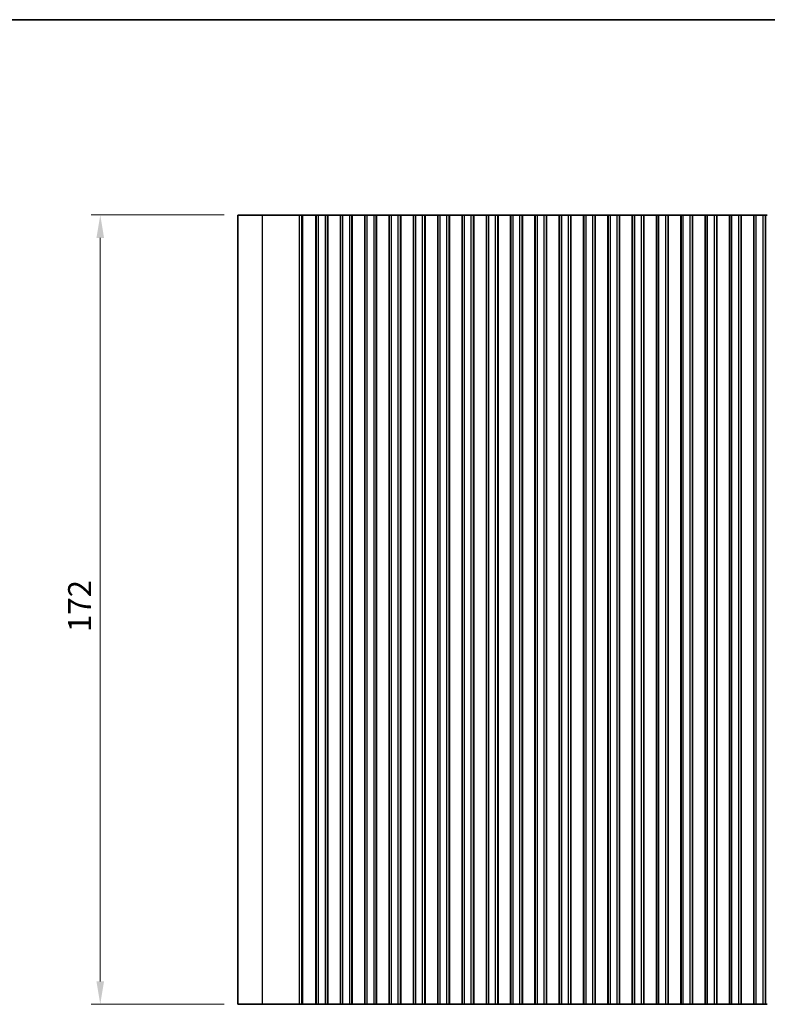
# Model space of a CAD drawing. Units: millimetres. Extents: x 0 to 5795, y 0 to 983.
# Drawn here: x 2549 to 2712, y 488 to 702 of the extents above; entities that cross this region are included whole.
import ezdxf

# ---------------------------------------------------------------- set-up
doc = ezdxf.new("R2010")
doc.units = ezdxf.units.MM
for name, color, linetype, lineweight in [('Border (ISO)', 7, 'Continuous', 35), ('Dimension (ISO)', 7, 'Continuous', 18), ('Visible (ISO)', 7, 'Continuous', 35), ('Visible Narrow (ISO)', 7, 'Continuous', 25)]:
    doc.layers.add(name, color=color, linetype=linetype, lineweight=lineweight)
doc.styles.add('Note Text (TK)', font='MS PGothic.ttf')
doc.dimstyles.new('Default - Method 1b (TK)', dxfattribs={"dimscale": 2, "dimtxt": 2.5, "dimasz": 2.5, "dimexe": 1, "dimexo": 1.5, "dimgap": 1, "dimtad": 1, "dimtoh": 1, "dimrnd": 1e-08, "dimdsep": 46, "dimtxsty": 'Note Text (TK)', "dimcen": 0.09, "dimdle": 5, "dimclrd": 100, "dimclre": 100, "dimclrt": 7, "dimadec": 1, "dimazin": 1, "dimtfac": 1, "dimtmove": 0, "dimatfit": 3, "dimfxl": 1, "dimtolj": 1, "dimlwd": -1, "dimlwe": -1, "dimarcsym": 0})

# ---------------------------------------------------------------- blocks, each defined once
blk = doc.blocks.new('図面枠 tk図枠')
at = {"layer": 'Border (ISO)'}
blk.add_line((14.5, 289), (405.5, 289), dxfattribs=at)
blk = doc.blocks.new('*D86')
at = {"layer": 'Defpoints', "color": 0}
for p in [(2566.75, 659.94), (2596.75, 659.94), (2596.75, 487.94)]:
    blk.add_point(p, dxfattribs=at)
at = {"layer": 'Dimension (ISO)', "color": 100}
for p, q in [((2593.75, 659.94), (2564.75, 659.94)), ((2566.75, 492.94), (2566.75, 654.94)), ((2593.75, 487.94), (2564.75, 487.94))]:
    blk.add_line(p, q, dxfattribs=at)
for points in [[(2565.92, 654.94), (2567.58, 654.94), (2566.75, 659.94)], [(2565.92, 492.94), (2567.58, 492.94), (2566.75, 487.94)]]:
    blk.add_solid(points, dxfattribs=at)
at = {"layer": 'Dimension (ISO)', "color": 7, "insert": (2562.25, 569.05), "char_height": 5, "attachment_point": 4, "rotation": 90, "style": 'Note Text (TK)'}
blk.add_mtext('\\A1;172', dxfattribs=at)

msp = doc.modelspace()

# ---------------------------------------------------------------- linework, layer by layer
at = {"layer": 'Visible (ISO)'}
for p, q in [((2602.1061, 659.935), (2596.75, 659.935)), ((2596.75, 487.935), (2596.75, 659.935)), ((2602.1061, 659.935), (2610.1558, 659.935)), ((2610.6946, 659.935), (2610.1558, 659.935)), ((2610.6946, 659.935), (2610.9099, 659.935)), ((2610.9158, 659.935), (2610.9099, 659.935)), ((2610.9158, 659.935), (2611.0569, 659.935)), ((2611.1171, 659.935), (2611.0569, 659.935)), ((2611.1171, 659.935), (2611.2568, 659.935)), ((2611.3169, 659.935), (2611.2568, 659.935)), ((2611.3169, 659.935), (2611.4566, 659.935)), ((2611.5168, 659.935), (2611.4566, 659.935)), ((2611.5168, 659.935), (2611.6565, 659.935)), ((2611.7166, 659.935), (2611.6565, 659.935)), ((2611.7166, 659.935), (2611.8563, 659.935)), ((2611.9165, 659.935), (2611.8563, 659.935)), ((2611.9165, 659.935), (2612.0561, 659.935)), ((2612.1163, 659.935), (2612.0561, 659.935)), ((2612.1163, 659.935), (2612.256, 659.935)), ((2612.3162, 659.935), (2612.256, 659.935)), ((2612.3162, 659.935), (2612.4558, 659.935)), ((2612.516, 659.935), (2612.4558, 659.935)), ((2612.516, 659.935), (2612.6557, 659.935)), ((2612.7159, 659.935), (2612.6557, 659.935)), ((2612.7159, 659.935), (2612.8381, 659.935)), ((2612.926, 659.935), (2612.8381, 659.935)), ((2612.926, 659.935), (2612.9268, 659.935)), ((2612.9268, 659.935), (2613.2181, 659.935)), ((2613.2181, 659.935), (2613.2369, 659.935)), ((2613.4154, 659.935), (2613.2369, 659.935)), ((2613.4154, 659.935), (2613.4558, 659.935)), ((2613.4558, 659.935), (2613.743, 659.935)), ((2613.8, 659.935), (2613.743, 659.935)), ((2613.743, 487.935), (2613.743, 659.935)), ((2614.3, 659.935), (2613.8, 659.935)), ((2613.8, 487.935), (2613.8, 659.935)), ((2614.3, 659.935), (2615.8, 659.935)), ((2616.3, 659.935), (2615.8, 659.935)), ((2616.3215, 659.935), (2616.3, 659.935)), ((2616.3, 487.935), (2616.3, 659.935)), ((2616.3215, 659.935), (2616.3243, 659.935)), ((2616.3215, 487.935), (2616.3215, 659.935)), ((2616.3243, 659.935), (2616.5135, 659.935)), ((2616.6309, 659.935), (2616.5135, 659.935)), ((2616.6309, 659.935), (2616.7015, 659.935)), ((2616.7015, 659.935), (2616.9635, 659.935)), ((2616.9635, 659.935), (2617.2077, 659.935)), ((2617.4052, 659.935), (2617.2077, 659.935)), ((2617.4052, 659.935), (2617.5772, 659.935)), ((2617.5772, 659.935), (2617.8228, 659.935)), ((2617.8228, 659.935), (2617.9948, 659.935)), ((2618.1923, 659.935), (2617.9948, 659.935)), ((2618.1923, 659.935), (2618.4365, 659.935)), ((2618.4365, 659.935), (2618.6985, 659.935)), ((2618.6985, 659.935), (2618.7691, 659.935)), ((2618.8866, 659.935), (2618.7691, 659.935)), ((2618.8866, 659.935), (2619.0757, 659.935)), ((2619.0757, 659.935), (2619.0785, 659.935)), ((2619.1, 659.935), (2619.0785, 659.935)), ((2619.0785, 487.935), (2619.0785, 659.935)), ((2619.6, 659.935), (2619.1, 659.935)), ((2619.1, 487.935), (2619.1, 659.935)), ((2619.6, 659.935), (2621.1, 659.935)), ((2621.6, 659.935), (2621.1, 659.935)), ((2621.6215, 659.935), (2621.6, 659.935)), ((2621.6, 487.935), (2621.6, 659.935)), ((2621.6215, 659.935), (2621.6243, 659.935)), ((2621.6215, 487.935), (2621.6215, 659.935)), ((2621.6243, 659.935), (2621.8135, 659.935)), ((2621.9309, 659.935), (2621.8135, 659.935)), ((2621.9309, 659.935), (2622.0015, 659.935)), ((2622.0015, 659.935), (2622.2635, 659.935)), ((2622.2635, 659.935), (2622.5077, 659.935)), ((2622.7052, 659.935), (2622.5077, 659.935)), ((2622.7052, 659.935), (2622.8772, 659.935)), ((2622.8772, 659.935), (2623.1228, 659.935)), ((2623.1228, 659.935), (2623.2948, 659.935)), ((2623.4923, 659.935), (2623.2948, 659.935)), ((2623.4923, 659.935), (2623.7365, 659.935)), ((2623.7365, 659.935), (2623.9985, 659.935)), ((2623.9985, 659.935), (2624.0691, 659.935)), ((2624.1866, 659.935), (2624.0691, 659.935)), ((2624.1866, 659.935), (2624.3757, 659.935)), ((2624.3757, 659.935), (2624.3785, 659.935)), ((2624.4, 659.935), (2624.3785, 659.935)), ((2624.3785, 487.935), (2624.3785, 659.935)), ((2624.9, 659.935), (2624.4, 659.935)), ((2624.4, 487.935), (2624.4, 659.935)), ((2624.9, 659.935), (2626.4, 659.935)), ((2626.9, 659.935), (2626.4, 659.935)), ((2626.9215, 659.935), (2626.9, 659.935)), ((2626.9, 487.935), (2626.9, 659.935)), ((2626.9215, 659.935), (2626.9243, 659.935)), ((2626.9215, 487.935), (2626.9215, 659.935)), ((2626.9243, 659.935), (2627.1135, 659.935)), ((2627.2309, 659.935), (2627.1135, 659.935)), ((2627.2309, 659.935), (2627.3015, 659.935)), ((2627.3015, 659.935), (2627.5635, 659.935)), ((2627.5635, 659.935), (2627.8077, 659.935)), ((2628.0052, 659.935), (2627.8077, 659.935)), ((2628.0052, 659.935), (2628.1772, 659.935)), ((2628.1772, 659.935), (2628.4228, 659.935)), ((2628.4228, 659.935), (2628.5948, 659.935)), ((2628.7923, 659.935), (2628.5948, 659.935)), ((2628.7923, 659.935), (2629.0365, 659.935)), ((2629.0365, 659.935), (2629.2985, 659.935)), ((2629.2985, 659.935), (2629.3691, 659.935)), ((2629.4866, 659.935), (2629.3691, 659.935)), ((2629.4866, 659.935), (2629.6757, 659.935)), ((2629.6757, 659.935), (2629.6785, 659.935)), ((2629.7, 659.935), (2629.6785, 659.935)), ((2629.6785, 487.935), (2629.6785, 659.935)), ((2630.2, 659.935), (2629.7, 659.935)), ((2629.7, 487.935), (2629.7, 659.935)), ((2630.2, 659.935), (2631.7, 659.935)), ((2632.2, 659.935), (2631.7, 659.935)), ((2632.2215, 659.935), (2632.2, 659.935)), ((2632.2, 487.935), (2632.2, 659.935)), ((2632.2215, 659.935), (2632.2243, 659.935)), ((2632.2215, 487.935), (2632.2215, 659.935)), ((2632.2243, 659.935), (2632.4135, 659.935)), ((2632.5309, 659.935), (2632.4135, 659.935)), ((2632.5309, 659.935), (2632.6015, 659.935)), ((2632.6015, 659.935), (2632.8635, 659.935)), ((2632.8635, 659.935), (2633.1077, 659.935)), ((2633.3052, 659.935), (2633.1077, 659.935)), ((2633.3052, 659.935), (2633.4772, 659.935)), ((2633.4772, 659.935), (2633.7228, 659.935)), ((2633.7228, 659.935), (2633.8948, 659.935)), ((2634.0923, 659.935), (2633.8948, 659.935)), ((2634.0923, 659.935), (2634.3365, 659.935)), ((2634.3365, 659.935), (2634.5985, 659.935)), ((2634.5985, 659.935), (2634.6691, 659.935)), ((2634.7866, 659.935), (2634.6691, 659.935)), ((2634.7866, 659.935), (2634.9757, 659.935)), ((2634.9757, 659.935), (2634.9785, 659.935)), ((2635, 659.935), (2634.9785, 659.935)), ((2634.9785, 487.935), (2634.9785, 659.935)), ((2635.5, 659.935), (2635, 659.935)), ((2635, 487.935), (2635, 659.935)), ((2635.5, 659.935), (2637, 659.935)), ((2637.5, 659.935), (2637, 659.935)), ((2637.5215, 659.935), (2637.5, 659.935)), ((2637.5, 487.935), (2637.5, 659.935)), ((2637.5215, 659.935), (2637.5243, 659.935)), ((2637.5215, 487.935), (2637.5215, 659.935)), ((2637.5243, 659.935), (2637.7135, 659.935)), ((2637.8309, 659.935), (2637.7135, 659.935)), ((2637.8309, 659.935), (2637.9015, 659.935)), ((2637.9015, 659.935), (2638.1635, 659.935)), ((2638.1635, 659.935), (2638.4077, 659.935)), ((2638.6052, 659.935), (2638.4077, 659.935)), ((2638.6052, 659.935), (2638.7772, 659.935)), ((2638.7772, 659.935), (2639.0228, 659.935)), ((2639.0228, 659.935), (2639.1948, 659.935)), ((2639.3923, 659.935), (2639.1948, 659.935)), ((2639.3923, 659.935), (2639.6365, 659.935)), ((2639.6365, 659.935), (2639.8985, 659.935)), ((2639.8985, 659.935), (2639.9691, 659.935)), ((2640.0866, 659.935), (2639.9691, 659.935)), ((2640.0866, 659.935), (2640.2757, 659.935)), ((2640.2757, 659.935), (2640.2785, 659.935)), ((2640.3, 659.935), (2640.2785, 659.935)), ((2640.2785, 487.935), (2640.2785, 659.935)), ((2640.8, 659.935), (2640.3, 659.935)), ((2640.3, 487.935), (2640.3, 659.935)), ((2640.8, 659.935), (2642.3, 659.935)), ((2642.8, 659.935), (2642.3, 659.935)), ((2642.8215, 659.935), (2642.8, 659.935)), ((2642.8, 487.935), (2642.8, 659.935)), ((2642.8215, 659.935), (2642.8243, 659.935)), ((2642.8215, 487.935), (2642.8215, 659.935)), ((2642.8243, 659.935), (2643.0135, 659.935)), ((2643.1309, 659.935), (2643.0135, 659.935)), ((2643.1309, 659.935), (2643.2015, 659.935)), ((2643.2015, 659.935), (2643.4635, 659.935)), ((2643.4635, 659.935), (2643.7077, 659.935)), ((2643.9052, 659.935), (2643.7077, 659.935)), ((2643.9052, 659.935), (2644.0772, 659.935)), ((2644.0772, 659.935), (2644.3228, 659.935)), ((2644.3228, 659.935), (2644.4948, 659.935)), ((2644.6923, 659.935), (2644.4948, 659.935)), ((2644.6923, 659.935), (2644.9365, 659.935)), ((2644.9365, 659.935), (2645.1985, 659.935)), ((2645.1985, 659.935), (2645.2691, 659.935)), ((2645.3866, 659.935), (2645.2691, 659.935)), ((2645.3866, 659.935), (2645.5757, 659.935)), ((2645.5757, 659.935), (2645.5785, 659.935)), ((2645.6, 659.935), (2645.5785, 659.935)), ((2645.5785, 487.935), (2645.5785, 659.935)), ((2646.1, 659.935), (2645.6, 659.935)), ((2645.6, 487.935), (2645.6, 659.935)), ((2646.1, 659.935), (2647.6, 659.935)), ((2648.1, 659.935), (2647.6, 659.935)), ((2648.1215, 659.935), (2648.1, 659.935)), ((2648.1, 487.935), (2648.1, 659.935)), ((2648.1215, 659.935), (2648.1243, 659.935)), ((2648.1215, 487.935), (2648.1215, 659.935)), ((2648.1243, 659.935), (2648.3135, 659.935)), ((2648.4309, 659.935), (2648.3135, 659.935)), ((2648.4309, 659.935), (2648.5015, 659.935)), ((2648.5015, 659.935), (2648.7635, 659.935)), ((2648.7635, 659.935), (2649.0077, 659.935)), ((2649.2052, 659.935), (2649.0077, 659.935)), ((2649.2052, 659.935), (2649.3772, 659.935)), ((2649.3772, 659.935), (2649.6228, 659.935)), ((2649.6228, 659.935), (2649.7948, 659.935)), ((2649.9923, 659.935), (2649.7948, 659.935)), ((2649.9923, 659.935), (2650.2365, 659.935)), ((2650.2365, 659.935), (2650.4985, 659.935)), ((2650.4985, 659.935), (2650.5691, 659.935)), ((2650.6866, 659.935), (2650.5691, 659.935)), ((2650.6866, 659.935), (2650.8757, 659.935)), ((2650.8757, 659.935), (2650.8785, 659.935)), ((2650.9, 659.935), (2650.8785, 659.935)), ((2650.8785, 487.935), (2650.8785, 659.935)), ((2651.4, 659.935), (2650.9, 659.935)), ((2650.9, 487.935), (2650.9, 659.935)), ((2651.4, 659.935), (2652.9, 659.935)), ((2653.4, 659.935), (2652.9, 659.935)), ((2653.4215, 659.935), (2653.4, 659.935)), ((2653.4, 487.935), (2653.4, 659.935)), ((2653.4215, 659.935), (2653.4243, 659.935)), ((2653.4215, 487.935), (2653.4215, 659.935)), ((2653.4243, 659.935), (2653.6135, 659.935)), ((2653.7309, 659.935), (2653.6135, 659.935)), ((2653.7309, 659.935), (2653.8015, 659.935)), ((2653.8015, 659.935), (2654.0635, 659.935)), ((2654.0635, 659.935), (2654.3077, 659.935)), ((2654.5052, 659.935), (2654.3077, 659.935)), ((2654.5052, 659.935), (2654.6772, 659.935)), ((2654.6772, 659.935), (2654.9228, 659.935)), ((2654.9228, 659.935), (2655.0948, 659.935)), ((2655.2923, 659.935), (2655.0948, 659.935)), ((2655.2923, 659.935), (2655.5365, 659.935)), ((2655.5365, 659.935), (2655.7985, 659.935)), ((2655.7985, 659.935), (2655.8691, 659.935)), ((2655.9866, 659.935), (2655.8691, 659.935)), ((2655.9866, 659.935), (2656.1757, 659.935)), ((2656.1757, 659.935), (2656.1785, 659.935)), ((2656.2, 659.935), (2656.1785, 659.935)), ((2656.1785, 487.935), (2656.1785, 659.935)), ((2656.7, 659.935), (2656.2, 659.935)), ((2656.2, 487.935), (2656.2, 659.935)), ((2656.7, 659.935), (2658.2, 659.935)), ((2658.7, 659.935), (2658.2, 659.935)), ((2658.7215, 659.935), (2658.7, 659.935)), ((2658.7, 487.935), (2658.7, 659.935)), ((2658.7215, 659.935), (2658.7243, 659.935)), ((2658.7215, 487.935), (2658.7215, 659.935)), ((2658.7243, 659.935), (2658.9135, 659.935)), ((2659.0309, 659.935), (2658.9135, 659.935)), ((2659.0309, 659.935), (2659.1015, 659.935)), ((2659.1015, 659.935), (2659.3635, 659.935)), ((2659.3635, 659.935), (2659.6077, 659.935)), ((2659.8052, 659.935), (2659.6077, 659.935)), ((2659.8052, 659.935), (2659.9772, 659.935)), ((2659.9772, 659.935), (2660.2228, 659.935)), ((2660.2228, 659.935), (2660.3948, 659.935)), ((2660.5923, 659.935), (2660.3948, 659.935)), ((2660.5923, 659.935), (2660.8365, 659.935)), ((2660.8365, 659.935), (2661.0985, 659.935)), ((2661.0985, 659.935), (2661.1691, 659.935)), ((2661.2866, 659.935), (2661.1691, 659.935)), ((2661.2866, 659.935), (2661.4757, 659.935)), ((2661.4757, 659.935), (2661.4785, 659.935)), ((2661.5, 659.935), (2661.4785, 659.935)), ((2661.4785, 487.935), (2661.4785, 659.935)), ((2662, 659.935), (2661.5, 659.935)), ((2661.5, 487.935), (2661.5, 659.935)), ((2662, 659.935), (2663.5, 659.935)), ((2664, 659.935), (2663.5, 659.935)), ((2664.0215, 659.935), (2664, 659.935)), ((2664, 487.935), (2664, 659.935)), ((2664.0215, 659.935), (2664.0243, 659.935)), ((2664.0215, 487.935), (2664.0215, 659.935)), ((2664.0243, 659.935), (2664.2135, 659.935)), ((2664.3309, 659.935), (2664.2135, 659.935)), ((2664.3309, 659.935), (2664.4015, 659.935)), ((2664.4015, 659.935), (2664.6635, 659.935)), ((2664.6635, 659.935), (2664.9077, 659.935)), ((2665.1052, 659.935), (2664.9077, 659.935)), ((2665.1052, 659.935), (2665.2772, 659.935)), ((2665.2772, 659.935), (2665.5228, 659.935)), ((2665.5228, 659.935), (2665.6948, 659.935)), ((2665.8923, 659.935), (2665.6948, 659.935)), ((2665.8923, 659.935), (2666.1365, 659.935)), ((2666.1365, 659.935), (2666.3985, 659.935)), ((2666.3985, 659.935), (2666.4691, 659.935)), ((2666.5866, 659.935), (2666.4691, 659.935)), ((2666.5866, 659.935), (2666.7757, 659.935)), ((2666.7757, 659.935), (2666.7785, 659.935)), ((2666.8, 659.935), (2666.7785, 659.935)), ((2666.7785, 487.935), (2666.7785, 659.935)), ((2667.3, 659.935), (2666.8, 659.935)), ((2666.8, 487.935), (2666.8, 659.935)), ((2667.3, 659.935), (2668.8, 659.935)), ((2669.3, 659.935), (2668.8, 659.935)), ((2669.3215, 659.935), (2669.3, 659.935)), ((2669.3, 487.935), (2669.3, 659.935)), ((2669.3215, 659.935), (2669.3243, 659.935)), ((2669.3215, 487.935), (2669.3215, 659.935)), ((2669.3243, 659.935), (2669.5135, 659.935)), ((2669.6309, 659.935), (2669.5135, 659.935)), ((2669.6309, 659.935), (2669.7015, 659.935)), ((2669.7015, 659.935), (2669.9635, 659.935)), ((2669.9635, 659.935), (2670.2077, 659.935)), ((2670.4052, 659.935), (2670.2077, 659.935)), ((2670.4052, 659.935), (2670.5772, 659.935)), ((2670.5772, 659.935), (2670.8228, 659.935)), ((2670.8228, 659.935), (2670.9948, 659.935)), ((2671.1923, 659.935), (2670.9948, 659.935)), ((2671.1923, 659.935), (2671.4365, 659.935)), ((2671.4365, 659.935), (2671.6985, 659.935)), ((2671.6985, 659.935), (2671.7691, 659.935)), ((2671.8866, 659.935), (2671.7691, 659.935)), ((2671.8866, 659.935), (2672.0757, 659.935)), ((2672.0757, 659.935), (2672.0785, 659.935)), ((2672.1, 659.935), (2672.0785, 659.935)), ((2672.0785, 487.935), (2672.0785, 659.935)), ((2672.6, 659.935), (2672.1, 659.935)), ((2672.1, 487.935), (2672.1, 659.935)), ((2672.6, 659.935), (2674.1, 659.935)), ((2674.6, 659.935), (2674.1, 659.935)), ((2674.6215, 659.935), (2674.6, 659.935)), ((2674.6, 487.935), (2674.6, 659.935)), ((2674.6215, 659.935), (2674.6243, 659.935)), ((2674.6215, 487.935), (2674.6215, 659.935)), ((2674.6243, 659.935), (2674.8135, 659.935)), ((2674.9309, 659.935), (2674.8135, 659.935)), ((2674.9309, 659.935), (2675.0015, 659.935)), ((2675.0015, 659.935), (2675.2635, 659.935)), ((2675.2635, 659.935), (2675.5077, 659.935)), ((2675.7052, 659.935), (2675.5077, 659.935)), ((2675.7052, 659.935), (2675.8772, 659.935)), ((2675.8772, 659.935), (2676.1228, 659.935)), ((2676.1228, 659.935), (2676.2948, 659.935)), ((2676.4923, 659.935), (2676.2948, 659.935)), ((2676.4923, 659.935), (2676.7365, 659.935)), ((2676.7365, 659.935), (2676.9985, 659.935)), ((2676.9985, 659.935), (2677.0691, 659.935)), ((2677.1866, 659.935), (2677.0691, 659.935)), ((2677.1866, 659.935), (2677.3757, 659.935)), ((2677.3757, 659.935), (2677.3785, 659.935)), ((2677.4, 659.935), (2677.3785, 659.935)), ((2677.3785, 487.935), (2677.3785, 659.935)), ((2677.9, 659.935), (2677.4, 659.935)), ((2677.4, 487.935), (2677.4, 659.935)), ((2677.9, 659.935), (2679.4, 659.935)), ((2679.9, 659.935), (2679.4, 659.935)), ((2679.9215, 659.935), (2679.9, 659.935)), ((2679.9, 487.935), (2679.9, 659.935)), ((2679.9215, 659.935), (2679.9243, 659.935)), ((2679.9215, 487.935), (2679.9215, 659.935)), ((2679.9243, 659.935), (2680.1135, 659.935)), ((2680.2309, 659.935), (2680.1135, 659.935)), ((2680.2309, 659.935), (2680.3015, 659.935)), ((2680.3015, 659.935), (2680.5635, 659.935)), ((2680.5635, 659.935), (2680.8077, 659.935)), ((2681.0052, 659.935), (2680.8077, 659.935)), ((2681.0052, 659.935), (2681.1772, 659.935)), ((2681.1772, 659.935), (2681.4228, 659.935)), ((2681.4228, 659.935), (2681.5948, 659.935)), ((2681.7923, 659.935), (2681.5948, 659.935)), ((2681.7923, 659.935), (2682.0365, 659.935)), ((2682.0365, 659.935), (2682.2985, 659.935)), ((2682.2985, 659.935), (2682.3691, 659.935)), ((2682.4866, 659.935), (2682.3691, 659.935)), ((2682.4866, 659.935), (2682.6757, 659.935)), ((2682.6757, 659.935), (2682.6785, 659.935)), ((2682.7, 659.935), (2682.6785, 659.935)), ((2682.6785, 487.935), (2682.6785, 659.935)), ((2683.2, 659.935), (2682.7, 659.935)), ((2682.7, 487.935), (2682.7, 659.935)), ((2683.2, 659.935), (2684.7, 659.935)), ((2685.2, 659.935), (2684.7, 659.935)), ((2685.2215, 659.935), (2685.2, 659.935)), ((2685.2, 487.935), (2685.2, 659.935)), ((2685.2215, 659.935), (2685.2243, 659.935)), ((2685.2215, 487.935), (2685.2215, 659.935)), ((2685.2243, 659.935), (2685.4135, 659.935)), ((2685.5309, 659.935), (2685.4135, 659.935)), ((2685.5309, 659.935), (2685.6015, 659.935)), ((2685.6015, 659.935), (2685.8635, 659.935)), ((2685.8635, 659.935), (2686.1077, 659.935)), ((2686.3052, 659.935), (2686.1077, 659.935)), ((2686.3052, 659.935), (2686.4772, 659.935)), ((2686.4772, 659.935), (2686.7228, 659.935)), ((2686.7228, 659.935), (2686.8948, 659.935)), ((2687.0923, 659.935), (2686.8948, 659.935)), ((2687.0923, 659.935), (2687.3365, 659.935)), ((2687.3365, 659.935), (2687.5985, 659.935)), ((2687.5985, 659.935), (2687.6691, 659.935)), ((2687.7866, 659.935), (2687.6691, 659.935)), ((2687.7866, 659.935), (2687.9757, 659.935)), ((2687.9757, 659.935), (2687.9785, 659.935)), ((2688, 659.935), (2687.9785, 659.935)), ((2687.9785, 487.935), (2687.9785, 659.935)), ((2688.5, 659.935), (2688, 659.935)), ((2688, 487.935), (2688, 659.935)), ((2688.5, 659.935), (2690, 659.935)), ((2690.5, 659.935), (2690, 659.935)), ((2690.5215, 659.935), (2690.5, 659.935)), ((2690.5, 487.935), (2690.5, 659.935)), ((2690.5215, 659.935), (2690.5243, 659.935)), ((2690.5215, 487.935), (2690.5215, 659.935)), ((2690.5243, 659.935), (2690.7135, 659.935)), ((2690.8309, 659.935), (2690.7135, 659.935)), ((2690.8309, 659.935), (2690.9015, 659.935)), ((2690.9015, 659.935), (2691.1635, 659.935)), ((2691.1635, 659.935), (2691.4077, 659.935)), ((2691.6052, 659.935), (2691.4077, 659.935)), ((2691.6052, 659.935), (2691.7772, 659.935)), ((2691.7772, 659.935), (2692.0228, 659.935)), ((2692.0228, 659.935), (2692.1948, 659.935)), ((2692.3923, 659.935), (2692.1948, 659.935)), ((2692.3923, 659.935), (2692.6365, 659.935)), ((2692.6365, 659.935), (2692.8985, 659.935)), ((2692.8985, 659.935), (2692.9691, 659.935)), ((2693.0866, 659.935), (2692.9691, 659.935)), ((2693.0866, 659.935), (2693.2757, 659.935)), ((2693.2757, 659.935), (2693.2785, 659.935)), ((2693.3, 659.935), (2693.2785, 659.935)), ((2693.2785, 487.935), (2693.2785, 659.935)), ((2693.8, 659.935), (2693.3, 659.935)), ((2693.3, 487.935), (2693.3, 659.935)), ((2693.8, 659.935), (2695.3, 659.935)), ((2695.8, 659.935), (2695.3, 659.935)), ((2695.8215, 659.935), (2695.8, 659.935)), ((2695.8, 487.935), (2695.8, 659.935)), ((2695.8215, 659.935), (2695.8243, 659.935)), ((2695.8215, 487.935), (2695.8215, 659.935)), ((2695.8243, 659.935), (2696.0135, 659.935)), ((2696.1309, 659.935), (2696.0135, 659.935)), ((2696.1309, 659.935), (2696.2015, 659.935)), ((2696.2015, 659.935), (2696.4635, 659.935)), ((2696.4635, 659.935), (2696.7077, 659.935)), ((2696.9052, 659.935), (2696.7077, 659.935)), ((2696.9052, 659.935), (2697.0772, 659.935)), ((2697.0772, 659.935), (2697.3228, 659.935)), ((2697.3228, 659.935), (2697.4948, 659.935)), ((2697.6923, 659.935), (2697.4948, 659.935)), ((2697.6923, 659.935), (2697.9365, 659.935)), ((2697.9365, 659.935), (2698.1985, 659.935)), ((2698.1985, 659.935), (2698.2691, 659.935)), ((2698.3866, 659.935), (2698.2691, 659.935)), ((2698.3866, 659.935), (2698.5757, 659.935)), ((2698.5757, 659.935), (2698.5785, 659.935)), ((2698.6, 659.935), (2698.5785, 659.935)), ((2698.5785, 487.935), (2698.5785, 659.935)), ((2699.1, 659.935), (2698.6, 659.935)), ((2698.6, 487.935), (2698.6, 659.935)), ((2699.1, 659.935), (2700.6, 659.935)), ((2701.1, 659.935), (2700.6, 659.935)), ((2701.1215, 659.935), (2701.1, 659.935)), ((2701.1, 487.935), (2701.1, 659.935)), ((2701.1215, 659.935), (2701.1243, 659.935)), ((2701.1215, 487.935), (2701.1215, 659.935)), ((2701.1243, 659.935), (2701.3135, 659.935)), ((2701.4309, 659.935), (2701.3135, 659.935)), ((2701.4309, 659.935), (2701.5015, 659.935)), ((2701.5015, 659.935), (2701.7635, 659.935)), ((2701.7635, 659.935), (2702.0077, 659.935)), ((2702.2052, 659.935), (2702.0077, 659.935)), ((2702.2052, 659.935), (2702.3772, 659.935)), ((2702.3772, 659.935), (2702.6228, 659.935)), ((2702.6228, 659.935), (2702.7948, 659.935)), ((2702.9923, 659.935), (2702.7948, 659.935)), ((2702.9923, 659.935), (2703.2365, 659.935)), ((2703.2365, 659.935), (2703.4985, 659.935)), ((2703.4985, 659.935), (2703.5691, 659.935)), ((2703.6866, 659.935), (2703.5691, 659.935)), ((2703.6866, 659.935), (2703.8757, 659.935)), ((2703.8757, 659.935), (2703.8785, 659.935)), ((2703.9, 659.935), (2703.8785, 659.935)), ((2703.8785, 487.935), (2703.8785, 659.935)), ((2704.4, 659.935), (2703.9, 659.935)), ((2703.9, 487.935), (2703.9, 659.935)), ((2704.4, 659.935), (2705.9, 659.935)), ((2706.4, 659.935), (2705.9, 659.935)), ((2706.4215, 659.935), (2706.4, 659.935)), ((2706.4, 487.935), (2706.4, 659.935)), ((2706.4215, 659.935), (2706.4243, 659.935)), ((2706.4215, 487.935), (2706.4215, 659.935)), ((2706.4243, 659.935), (2706.6135, 659.935)), ((2706.7309, 659.935), (2706.6135, 659.935)), ((2706.7309, 659.935), (2706.8015, 659.935)), ((2706.8015, 659.935), (2707.0635, 659.935)), ((2707.0635, 659.935), (2707.3077, 659.935)), ((2707.5052, 659.935), (2707.3077, 659.935)), ((2707.5052, 659.935), (2707.6772, 659.935)), ((2707.6772, 659.935), (2707.9228, 659.935)), ((2707.9228, 659.935), (2708.0948, 659.935)), ((2708.2923, 659.935), (2708.0948, 659.935)), ((2708.2923, 659.935), (2708.5365, 659.935)), ((2708.5365, 659.935), (2708.7985, 659.935)), ((2708.7985, 659.935), (2708.8691, 659.935)), ((2708.9866, 659.935), (2708.8691, 659.935)), ((2708.9866, 659.935), (2709.1757, 659.935)), ((2709.1757, 659.935), (2709.1785, 659.935)), ((2709.2, 659.935), (2709.1785, 659.935)), ((2709.1785, 487.935), (2709.1785, 659.935)), ((2709.7, 659.935), (2709.2, 659.935)), ((2709.2, 487.935), (2709.2, 659.935)), ((2709.7, 659.935), (2711.2, 659.935)), ((2711.7, 659.935), (2711.2, 659.935)), ((2711.7215, 659.935), (2711.7, 659.935)), ((2711.7, 487.935), (2711.7, 659.935)), ((2711.7215, 659.935), (2711.7243, 659.935)), ((2711.7215, 487.935), (2711.7215, 659.935)), ((2711.7243, 659.935), (2711.9135, 659.935)), ((2712.0309, 659.935), (2711.9135, 659.935)), ((2712.0309, 659.935), (2712.1015, 659.935)), ((2596.75, 487.935), (2602.1061, 487.935)), ((2610.1558, 487.935), (2602.1061, 487.935)), ((2610.1558, 487.935), (2610.6946, 487.935)), ((2610.9099, 487.935), (2610.6946, 487.935)), ((2610.9099, 487.935), (2610.9158, 487.935)), ((2611.0569, 487.935), (2610.9158, 487.935)), ((2611.0569, 487.935), (2611.1171, 487.935)), ((2611.2568, 487.935), (2611.1171, 487.935)), ((2611.2568, 487.935), (2611.3169, 487.935)), ((2611.4566, 487.935), (2611.3169, 487.935)), ((2611.4566, 487.935), (2611.5168, 487.935)), ((2611.6565, 487.935), (2611.5168, 487.935)), ((2611.6565, 487.935), (2611.7166, 487.935)), ((2611.8563, 487.935), (2611.7166, 487.935)), ((2611.8563, 487.935), (2611.9165, 487.935)), ((2612.0561, 487.935), (2611.9165, 487.935)), ((2612.0561, 487.935), (2612.1163, 487.935)), ((2612.256, 487.935), (2612.1163, 487.935)), ((2612.256, 487.935), (2612.3162, 487.935)), ((2612.4558, 487.935), (2612.3162, 487.935)), ((2612.4558, 487.935), (2612.516, 487.935)), ((2612.6557, 487.935), (2612.516, 487.935)), ((2612.6557, 487.935), (2612.7159, 487.935)), ((2612.8381, 487.935), (2612.7159, 487.935)), ((2612.8381, 487.935), (2612.926, 487.935)), ((2612.9268, 487.935), (2612.926, 487.935)), ((2613.2181, 487.935), (2612.9268, 487.935)), ((2613.2369, 487.935), (2613.2181, 487.935)), ((2613.2369, 487.935), (2613.4154, 487.935)), ((2613.4558, 487.935), (2613.4154, 487.935)), ((2613.743, 487.935), (2613.4558, 487.935)), ((2613.743, 487.935), (2613.8, 487.935)), ((2613.8, 487.935), (2614.3, 487.935)), ((2615.8, 487.935), (2614.3, 487.935)), ((2615.8, 487.935), (2616.3, 487.935)), ((2616.3, 487.935), (2616.3215, 487.935)), ((2616.3243, 487.935), (2616.3215, 487.935)), ((2616.5135, 487.935), (2616.3243, 487.935)), ((2616.5135, 487.935), (2616.6309, 487.935)), ((2616.7015, 487.935), (2616.6309, 487.935)), ((2616.9635, 487.935), (2616.7015, 487.935)), ((2617.2077, 487.935), (2616.9635, 487.935)), ((2617.2077, 487.935), (2617.4052, 487.935)), ((2617.5772, 487.935), (2617.4052, 487.935)), ((2617.8228, 487.935), (2617.5772, 487.935)), ((2617.9948, 487.935), (2617.8228, 487.935)), ((2617.9948, 487.935), (2618.1923, 487.935)), ((2618.4365, 487.935), (2618.1923, 487.935)), ((2618.6985, 487.935), (2618.4365, 487.935)), ((2618.7691, 487.935), (2618.6985, 487.935)), ((2618.7691, 487.935), (2618.8866, 487.935)), ((2619.0757, 487.935), (2618.8866, 487.935)), ((2619.0785, 487.935), (2619.0757, 487.935)), ((2619.0785, 487.935), (2619.1, 487.935)), ((2619.1, 487.935), (2619.6, 487.935)), ((2621.1, 487.935), (2619.6, 487.935)), ((2621.1, 487.935), (2621.6, 487.935)), ((2621.6, 487.935), (2621.6215, 487.935)), ((2621.6243, 487.935), (2621.6215, 487.935)), ((2621.8135, 487.935), (2621.6243, 487.935)), ((2621.8135, 487.935), (2621.9309, 487.935)), ((2622.0015, 487.935), (2621.9309, 487.935)), ((2622.2635, 487.935), (2622.0015, 487.935)), ((2622.5077, 487.935), (2622.2635, 487.935)), ((2622.5077, 487.935), (2622.7052, 487.935)), ((2622.8772, 487.935), (2622.7052, 487.935)), ((2623.1228, 487.935), (2622.8772, 487.935)), ((2623.2948, 487.935), (2623.1228, 487.935)), ((2623.2948, 487.935), (2623.4923, 487.935)), ((2623.7365, 487.935), (2623.4923, 487.935)), ((2623.9985, 487.935), (2623.7365, 487.935)), ((2624.0691, 487.935), (2623.9985, 487.935)), ((2624.0691, 487.935), (2624.1866, 487.935)), ((2624.3757, 487.935), (2624.1866, 487.935)), ((2624.3785, 487.935), (2624.3757, 487.935)), ((2624.3785, 487.935), (2624.4, 487.935)), ((2624.4, 487.935), (2624.9, 487.935)), ((2626.4, 487.935), (2624.9, 487.935)), ((2626.4, 487.935), (2626.9, 487.935)), ((2626.9, 487.935), (2626.9215, 487.935)), ((2626.9243, 487.935), (2626.9215, 487.935)), ((2627.1135, 487.935), (2626.9243, 487.935)), ((2627.1135, 487.935), (2627.2309, 487.935)), ((2627.3015, 487.935), (2627.2309, 487.935)), ((2627.5635, 487.935), (2627.3015, 487.935)), ((2627.8077, 487.935), (2627.5635, 487.935)), ((2627.8077, 487.935), (2628.0052, 487.935)), ((2628.1772, 487.935), (2628.0052, 487.935)), ((2628.4228, 487.935), (2628.1772, 487.935)), ((2628.5948, 487.935), (2628.4228, 487.935)), ((2628.5948, 487.935), (2628.7923, 487.935)), ((2629.0365, 487.935), (2628.7923, 487.935)), ((2629.2985, 487.935), (2629.0365, 487.935)), ((2629.3691, 487.935), (2629.2985, 487.935)), ((2629.3691, 487.935), (2629.4866, 487.935)), ((2629.6757, 487.935), (2629.4866, 487.935)), ((2629.6785, 487.935), (2629.6757, 487.935)), ((2629.6785, 487.935), (2629.7, 487.935)), ((2629.7, 487.935), (2630.2, 487.935)), ((2631.7, 487.935), (2630.2, 487.935)), ((2631.7, 487.935), (2632.2, 487.935)), ((2632.2, 487.935), (2632.2215, 487.935)), ((2632.2243, 487.935), (2632.2215, 487.935)), ((2632.4135, 487.935), (2632.2243, 487.935)), ((2632.4135, 487.935), (2632.5309, 487.935)), ((2632.6015, 487.935), (2632.5309, 487.935)), ((2632.8635, 487.935), (2632.6015, 487.935)), ((2633.1077, 487.935), (2632.8635, 487.935)), ((2633.1077, 487.935), (2633.3052, 487.935)), ((2633.4772, 487.935), (2633.3052, 487.935)), ((2633.7228, 487.935), (2633.4772, 487.935)), ((2633.8948, 487.935), (2633.7228, 487.935)), ((2633.8948, 487.935), (2634.0923, 487.935)), ((2634.3365, 487.935), (2634.0923, 487.935)), ((2634.5985, 487.935), (2634.3365, 487.935)), ((2634.6691, 487.935), (2634.5985, 487.935)), ((2634.6691, 487.935), (2634.7866, 487.935)), ((2634.9757, 487.935), (2634.7866, 487.935)), ((2634.9785, 487.935), (2634.9757, 487.935)), ((2634.9785, 487.935), (2635, 487.935)), ((2635, 487.935), (2635.5, 487.935)), ((2637, 487.935), (2635.5, 487.935)), ((2637, 487.935), (2637.5, 487.935)), ((2637.5, 487.935), (2637.5215, 487.935)), ((2637.5243, 487.935), (2637.5215, 487.935)), ((2637.7135, 487.935), (2637.5243, 487.935)), ((2637.7135, 487.935), (2637.8309, 487.935)), ((2637.9015, 487.935), (2637.8309, 487.935)), ((2638.1635, 487.935), (2637.9015, 487.935)), ((2638.4077, 487.935), (2638.1635, 487.935)), ((2638.4077, 487.935), (2638.6052, 487.935)), ((2638.7772, 487.935), (2638.6052, 487.935)), ((2639.0228, 487.935), (2638.7772, 487.935)), ((2639.1948, 487.935), (2639.0228, 487.935)), ((2639.1948, 487.935), (2639.3923, 487.935)), ((2639.6365, 487.935), (2639.3923, 487.935)), ((2639.8985, 487.935), (2639.6365, 487.935)), ((2639.9691, 487.935), (2639.8985, 487.935)), ((2639.9691, 487.935), (2640.0866, 487.935)), ((2640.2757, 487.935), (2640.0866, 487.935)), ((2640.2785, 487.935), (2640.2757, 487.935)), ((2640.2785, 487.935), (2640.3, 487.935)), ((2640.3, 487.935), (2640.8, 487.935)), ((2642.3, 487.935), (2640.8, 487.935)), ((2642.3, 487.935), (2642.8, 487.935)), ((2642.8, 487.935), (2642.8215, 487.935)), ((2642.8243, 487.935), (2642.8215, 487.935)), ((2643.0135, 487.935), (2642.8243, 487.935)), ((2643.0135, 487.935), (2643.1309, 487.935)), ((2643.2015, 487.935), (2643.1309, 487.935)), ((2643.4635, 487.935), (2643.2015, 487.935)), ((2643.7077, 487.935), (2643.4635, 487.935)), ((2643.7077, 487.935), (2643.9052, 487.935)), ((2644.0772, 487.935), (2643.9052, 487.935)), ((2644.3228, 487.935), (2644.0772, 487.935)), ((2644.4948, 487.935), (2644.3228, 487.935)), ((2644.4948, 487.935), (2644.6923, 487.935)), ((2644.9365, 487.935), (2644.6923, 487.935)), ((2645.1985, 487.935), (2644.9365, 487.935)), ((2645.2691, 487.935), (2645.1985, 487.935)), ((2645.2691, 487.935), (2645.3866, 487.935)), ((2645.5757, 487.935), (2645.3866, 487.935)), ((2645.5785, 487.935), (2645.5757, 487.935)), ((2645.5785, 487.935), (2645.6, 487.935)), ((2645.6, 487.935), (2646.1, 487.935)), ((2647.6, 487.935), (2646.1, 487.935)), ((2647.6, 487.935), (2648.1, 487.935)), ((2648.1, 487.935), (2648.1215, 487.935)), ((2648.1243, 487.935), (2648.1215, 487.935)), ((2648.3135, 487.935), (2648.1243, 487.935)), ((2648.3135, 487.935), (2648.4309, 487.935)), ((2648.5015, 487.935), (2648.4309, 487.935)), ((2648.7635, 487.935), (2648.5015, 487.935)), ((2649.0077, 487.935), (2648.7635, 487.935)), ((2649.0077, 487.935), (2649.2052, 487.935)), ((2649.3772, 487.935), (2649.2052, 487.935)), ((2649.6228, 487.935), (2649.3772, 487.935)), ((2649.7948, 487.935), (2649.6228, 487.935)), ((2649.7948, 487.935), (2649.9923, 487.935)), ((2650.2365, 487.935), (2649.9923, 487.935)), ((2650.4985, 487.935), (2650.2365, 487.935)), ((2650.5691, 487.935), (2650.4985, 487.935)), ((2650.5691, 487.935), (2650.6866, 487.935)), ((2650.8757, 487.935), (2650.6866, 487.935)), ((2650.8785, 487.935), (2650.8757, 487.935)), ((2650.8785, 487.935), (2650.9, 487.935)), ((2650.9, 487.935), (2651.4, 487.935)), ((2652.9, 487.935), (2651.4, 487.935)), ((2652.9, 487.935), (2653.4, 487.935)), ((2653.4, 487.935), (2653.4215, 487.935)), ((2653.4243, 487.935), (2653.4215, 487.935)), ((2653.6135, 487.935), (2653.4243, 487.935)), ((2653.6135, 487.935), (2653.7309, 487.935)), ((2653.8015, 487.935), (2653.7309, 487.935)), ((2654.0635, 487.935), (2653.8015, 487.935)), ((2654.3077, 487.935), (2654.0635, 487.935)), ((2654.3077, 487.935), (2654.5052, 487.935)), ((2654.6772, 487.935), (2654.5052, 487.935)), ((2654.9228, 487.935), (2654.6772, 487.935)), ((2655.0948, 487.935), (2654.9228, 487.935)), ((2655.0948, 487.935), (2655.2923, 487.935)), ((2655.5365, 487.935), (2655.2923, 487.935)), ((2655.7985, 487.935), (2655.5365, 487.935)), ((2655.8691, 487.935), (2655.7985, 487.935)), ((2655.8691, 487.935), (2655.9866, 487.935)), ((2656.1757, 487.935), (2655.9866, 487.935)), ((2656.1785, 487.935), (2656.1757, 487.935)), ((2656.1785, 487.935), (2656.2, 487.935)), ((2656.2, 487.935), (2656.7, 487.935)), ((2658.2, 487.935), (2656.7, 487.935)), ((2658.2, 487.935), (2658.7, 487.935)), ((2658.7, 487.935), (2658.7215, 487.935)), ((2658.7243, 487.935), (2658.7215, 487.935)), ((2658.9135, 487.935), (2658.7243, 487.935)), ((2658.9135, 487.935), (2659.0309, 487.935)), ((2659.1015, 487.935), (2659.0309, 487.935)), ((2659.3635, 487.935), (2659.1015, 487.935)), ((2659.6077, 487.935), (2659.3635, 487.935)), ((2659.6077, 487.935), (2659.8052, 487.935)), ((2659.9772, 487.935), (2659.8052, 487.935)), ((2660.2228, 487.935), (2659.9772, 487.935)), ((2660.3948, 487.935), (2660.2228, 487.935)), ((2660.3948, 487.935), (2660.5923, 487.935)), ((2660.8365, 487.935), (2660.5923, 487.935)), ((2661.0985, 487.935), (2660.8365, 487.935)), ((2661.1691, 487.935), (2661.0985, 487.935)), ((2661.1691, 487.935), (2661.2866, 487.935)), ((2661.4757, 487.935), (2661.2866, 487.935)), ((2661.4785, 487.935), (2661.4757, 487.935)), ((2661.4785, 487.935), (2661.5, 487.935)), ((2661.5, 487.935), (2662, 487.935)), ((2663.5, 487.935), (2662, 487.935)), ((2663.5, 487.935), (2664, 487.935)), ((2664, 487.935), (2664.0215, 487.935)), ((2664.0243, 487.935), (2664.0215, 487.935)), ((2664.2135, 487.935), (2664.0243, 487.935)), ((2664.2135, 487.935), (2664.3309, 487.935)), ((2664.4015, 487.935), (2664.3309, 487.935)), ((2664.6635, 487.935), (2664.4015, 487.935)), ((2664.9077, 487.935), (2664.6635, 487.935)), ((2664.9077, 487.935), (2665.1052, 487.935)), ((2665.2772, 487.935), (2665.1052, 487.935)), ((2665.5228, 487.935), (2665.2772, 487.935)), ((2665.6948, 487.935), (2665.5228, 487.935)), ((2665.6948, 487.935), (2665.8923, 487.935)), ((2666.1365, 487.935), (2665.8923, 487.935)), ((2666.3985, 487.935), (2666.1365, 487.935)), ((2666.4691, 487.935), (2666.3985, 487.935)), ((2666.4691, 487.935), (2666.5866, 487.935)), ((2666.7757, 487.935), (2666.5866, 487.935)), ((2666.7785, 487.935), (2666.7757, 487.935)), ((2666.7785, 487.935), (2666.8, 487.935)), ((2666.8, 487.935), (2667.3, 487.935)), ((2668.8, 487.935), (2667.3, 487.935)), ((2668.8, 487.935), (2669.3, 487.935)), ((2669.3, 487.935), (2669.3215, 487.935)), ((2669.3243, 487.935), (2669.3215, 487.935)), ((2669.5135, 487.935), (2669.3243, 487.935)), ((2669.5135, 487.935), (2669.6309, 487.935)), ((2669.7015, 487.935), (2669.6309, 487.935)), ((2669.9635, 487.935), (2669.7015, 487.935)), ((2670.2077, 487.935), (2669.9635, 487.935)), ((2670.2077, 487.935), (2670.4052, 487.935)), ((2670.5772, 487.935), (2670.4052, 487.935)), ((2670.8228, 487.935), (2670.5772, 487.935)), ((2670.9948, 487.935), (2670.8228, 487.935)), ((2670.9948, 487.935), (2671.1923, 487.935)), ((2671.4365, 487.935), (2671.1923, 487.935)), ((2671.6985, 487.935), (2671.4365, 487.935)), ((2671.7691, 487.935), (2671.6985, 487.935)), ((2671.7691, 487.935), (2671.8866, 487.935)), ((2672.0757, 487.935), (2671.8866, 487.935)), ((2672.0785, 487.935), (2672.0757, 487.935)), ((2672.0785, 487.935), (2672.1, 487.935)), ((2672.1, 487.935), (2672.6, 487.935)), ((2674.1, 487.935), (2672.6, 487.935)), ((2674.1, 487.935), (2674.6, 487.935)), ((2674.6, 487.935), (2674.6215, 487.935)), ((2674.6243, 487.935), (2674.6215, 487.935)), ((2674.8135, 487.935), (2674.6243, 487.935)), ((2674.8135, 487.935), (2674.9309, 487.935)), ((2675.0015, 487.935), (2674.9309, 487.935)), ((2675.2635, 487.935), (2675.0015, 487.935)), ((2675.5077, 487.935), (2675.2635, 487.935)), ((2675.5077, 487.935), (2675.7052, 487.935)), ((2675.8772, 487.935), (2675.7052, 487.935)), ((2676.1228, 487.935), (2675.8772, 487.935)), ((2676.2948, 487.935), (2676.1228, 487.935)), ((2676.2948, 487.935), (2676.4923, 487.935)), ((2676.7365, 487.935), (2676.4923, 487.935)), ((2676.9985, 487.935), (2676.7365, 487.935)), ((2677.0691, 487.935), (2676.9985, 487.935)), ((2677.0691, 487.935), (2677.1866, 487.935)), ((2677.3757, 487.935), (2677.1866, 487.935)), ((2677.3785, 487.935), (2677.3757, 487.935)), ((2677.3785, 487.935), (2677.4, 487.935)), ((2677.4, 487.935), (2677.9, 487.935)), ((2679.4, 487.935), (2677.9, 487.935)), ((2679.4, 487.935), (2679.9, 487.935)), ((2679.9, 487.935), (2679.9215, 487.935)), ((2679.9243, 487.935), (2679.9215, 487.935)), ((2680.1135, 487.935), (2679.9243, 487.935)), ((2680.1135, 487.935), (2680.2309, 487.935)), ((2680.3015, 487.935), (2680.2309, 487.935)), ((2680.5635, 487.935), (2680.3015, 487.935)), ((2680.8077, 487.935), (2680.5635, 487.935)), ((2680.8077, 487.935), (2681.0052, 487.935)), ((2681.1772, 487.935), (2681.0052, 487.935)), ((2681.4228, 487.935), (2681.1772, 487.935)), ((2681.5948, 487.935), (2681.4228, 487.935)), ((2681.5948, 487.935), (2681.7923, 487.935)), ((2682.0365, 487.935), (2681.7923, 487.935)), ((2682.2985, 487.935), (2682.0365, 487.935)), ((2682.3691, 487.935), (2682.2985, 487.935)), ((2682.3691, 487.935), (2682.4866, 487.935)), ((2682.6757, 487.935), (2682.4866, 487.935)), ((2682.6785, 487.935), (2682.6757, 487.935)), ((2682.6785, 487.935), (2682.7, 487.935)), ((2682.7, 487.935), (2683.2, 487.935)), ((2684.7, 487.935), (2683.2, 487.935)), ((2684.7, 487.935), (2685.2, 487.935)), ((2685.2, 487.935), (2685.2215, 487.935)), ((2685.2243, 487.935), (2685.2215, 487.935)), ((2685.4135, 487.935), (2685.2243, 487.935)), ((2685.4135, 487.935), (2685.5309, 487.935)), ((2685.6015, 487.935), (2685.5309, 487.935)), ((2685.8635, 487.935), (2685.6015, 487.935)), ((2686.1077, 487.935), (2685.8635, 487.935)), ((2686.1077, 487.935), (2686.3052, 487.935)), ((2686.4772, 487.935), (2686.3052, 487.935)), ((2686.7228, 487.935), (2686.4772, 487.935)), ((2686.8948, 487.935), (2686.7228, 487.935)), ((2686.8948, 487.935), (2687.0923, 487.935)), ((2687.3365, 487.935), (2687.0923, 487.935)), ((2687.5985, 487.935), (2687.3365, 487.935)), ((2687.6691, 487.935), (2687.5985, 487.935)), ((2687.6691, 487.935), (2687.7866, 487.935)), ((2687.9757, 487.935), (2687.7866, 487.935)), ((2687.9785, 487.935), (2687.9757, 487.935)), ((2687.9785, 487.935), (2688, 487.935)), ((2688, 487.935), (2688.5, 487.935)), ((2690, 487.935), (2688.5, 487.935)), ((2690, 487.935), (2690.5, 487.935)), ((2690.5, 487.935), (2690.5215, 487.935)), ((2690.5243, 487.935), (2690.5215, 487.935)), ((2690.7135, 487.935), (2690.5243, 487.935)), ((2690.7135, 487.935), (2690.8309, 487.935)), ((2690.9015, 487.935), (2690.8309, 487.935)), ((2691.1635, 487.935), (2690.9015, 487.935)), ((2691.4077, 487.935), (2691.1635, 487.935)), ((2691.4077, 487.935), (2691.6052, 487.935)), ((2691.7772, 487.935), (2691.6052, 487.935)), ((2692.0228, 487.935), (2691.7772, 487.935)), ((2692.1948, 487.935), (2692.0228, 487.935)), ((2692.1948, 487.935), (2692.3923, 487.935)), ((2692.6365, 487.935), (2692.3923, 487.935)), ((2692.8985, 487.935), (2692.6365, 487.935)), ((2692.9691, 487.935), (2692.8985, 487.935)), ((2692.9691, 487.935), (2693.0866, 487.935)), ((2693.2757, 487.935), (2693.0866, 487.935)), ((2693.2785, 487.935), (2693.2757, 487.935)), ((2693.2785, 487.935), (2693.3, 487.935)), ((2693.3, 487.935), (2693.8, 487.935)), ((2695.3, 487.935), (2693.8, 487.935)), ((2695.3, 487.935), (2695.8, 487.935)), ((2695.8, 487.935), (2695.8215, 487.935)), ((2695.8243, 487.935), (2695.8215, 487.935)), ((2696.0135, 487.935), (2695.8243, 487.935)), ((2696.0135, 487.935), (2696.1309, 487.935)), ((2696.2015, 487.935), (2696.1309, 487.935)), ((2696.4635, 487.935), (2696.2015, 487.935)), ((2696.7077, 487.935), (2696.4635, 487.935)), ((2696.7077, 487.935), (2696.9052, 487.935)), ((2697.0772, 487.935), (2696.9052, 487.935)), ((2697.3228, 487.935), (2697.0772, 487.935)), ((2697.4948, 487.935), (2697.3228, 487.935)), ((2697.4948, 487.935), (2697.6923, 487.935)), ((2697.9365, 487.935), (2697.6923, 487.935)), ((2698.1985, 487.935), (2697.9365, 487.935)), ((2698.2691, 487.935), (2698.1985, 487.935)), ((2698.2691, 487.935), (2698.3866, 487.935)), ((2698.5757, 487.935), (2698.3866, 487.935)), ((2698.5785, 487.935), (2698.5757, 487.935)), ((2698.5785, 487.935), (2698.6, 487.935)), ((2698.6, 487.935), (2699.1, 487.935)), ((2700.6, 487.935), (2699.1, 487.935)), ((2700.6, 487.935), (2701.1, 487.935)), ((2701.1, 487.935), (2701.1215, 487.935)), ((2701.1243, 487.935), (2701.1215, 487.935)), ((2701.3135, 487.935), (2701.1243, 487.935)), ((2701.3135, 487.935), (2701.4309, 487.935)), ((2701.5015, 487.935), (2701.4309, 487.935)), ((2701.7635, 487.935), (2701.5015, 487.935)), ((2702.0077, 487.935), (2701.7635, 487.935)), ((2702.0077, 487.935), (2702.2052, 487.935)), ((2702.3772, 487.935), (2702.2052, 487.935)), ((2702.6228, 487.935), (2702.3772, 487.935)), ((2702.7948, 487.935), (2702.6228, 487.935)), ((2702.7948, 487.935), (2702.9923, 487.935)), ((2703.2365, 487.935), (2702.9923, 487.935)), ((2703.4985, 487.935), (2703.2365, 487.935)), ((2703.5691, 487.935), (2703.4985, 487.935)), ((2703.5691, 487.935), (2703.6866, 487.935)), ((2703.8757, 487.935), (2703.6866, 487.935)), ((2703.8785, 487.935), (2703.8757, 487.935)), ((2703.8785, 487.935), (2703.9, 487.935)), ((2703.9, 487.935), (2704.4, 487.935)), ((2705.9, 487.935), (2704.4, 487.935)), ((2705.9, 487.935), (2706.4, 487.935)), ((2706.4, 487.935), (2706.4215, 487.935)), ((2706.4243, 487.935), (2706.4215, 487.935)), ((2706.6135, 487.935), (2706.4243, 487.935)), ((2706.6135, 487.935), (2706.7309, 487.935)), ((2706.8015, 487.935), (2706.7309, 487.935)), ((2707.0635, 487.935), (2706.8015, 487.935)), ((2707.3077, 487.935), (2707.0635, 487.935)), ((2707.3077, 487.935), (2707.5052, 487.935)), ((2707.6772, 487.935), (2707.5052, 487.935)), ((2707.9228, 487.935), (2707.6772, 487.935)), ((2708.0948, 487.935), (2707.9228, 487.935)), ((2708.0948, 487.935), (2708.2923, 487.935)), ((2708.5365, 487.935), (2708.2923, 487.935)), ((2708.7985, 487.935), (2708.5365, 487.935)), ((2708.8691, 487.935), (2708.7985, 487.935)), ((2708.8691, 487.935), (2708.9866, 487.935)), ((2709.1757, 487.935), (2708.9866, 487.935)), ((2709.1785, 487.935), (2709.1757, 487.935)), ((2709.1785, 487.935), (2709.2, 487.935)), ((2709.2, 487.935), (2709.7, 487.935)), ((2711.2, 487.935), (2709.7, 487.935)), ((2711.2, 487.935), (2711.7, 487.935)), ((2711.7, 487.935), (2711.7215, 487.935)), ((2711.7243, 487.935), (2711.7215, 487.935)), ((2711.9135, 487.935), (2711.7243, 487.935)), ((2711.9135, 487.935), (2712.0309, 487.935)), ((2712.1015, 487.935), (2712.0309, 487.935))]:
    msp.add_line(p, q, dxfattribs=at)
at = {"layer": 'Visible Narrow (ISO)'}
for p, q in [((2602.1061, 487.935), (2602.1061, 659.935)), ((2610.1558, 487.935), (2610.1558, 659.935)), ((2610.6946, 487.935), (2610.6946, 659.935)), ((2610.9099, 487.935), (2610.9099, 659.935)), ((2614.3, 487.935), (2614.3, 659.935)), ((2615.8, 487.935), (2615.8, 659.935)), ((2619.6, 487.935), (2619.6, 659.935)), ((2621.1, 487.935), (2621.1, 659.935)), ((2624.9, 487.935), (2624.9, 659.935)), ((2626.4, 487.935), (2626.4, 659.935)), ((2630.2, 487.935), (2630.2, 659.935)), ((2631.7, 487.935), (2631.7, 659.935)), ((2635.5, 487.935), (2635.5, 659.935)), ((2637, 487.935), (2637, 659.935)), ((2640.8, 487.935), (2640.8, 659.935)), ((2642.3, 487.935), (2642.3, 659.935)), ((2646.1, 487.935), (2646.1, 659.935)), ((2647.6, 487.935), (2647.6, 659.935)), ((2651.4, 487.935), (2651.4, 659.935)), ((2652.9, 487.935), (2652.9, 659.935)), ((2656.7, 487.935), (2656.7, 659.935)), ((2658.2, 487.935), (2658.2, 659.935)), ((2662, 487.935), (2662, 659.935)), ((2663.5, 487.935), (2663.5, 659.935)), ((2667.3, 487.935), (2667.3, 659.935)), ((2668.8, 487.935), (2668.8, 659.935)), ((2672.6, 487.935), (2672.6, 659.935)), ((2674.1, 487.935), (2674.1, 659.935)), ((2677.9, 487.935), (2677.9, 659.935)), ((2679.4, 487.935), (2679.4, 659.935)), ((2683.2, 487.935), (2683.2, 659.935)), ((2684.7, 487.935), (2684.7, 659.935)), ((2688.5, 487.935), (2688.5, 659.935)), ((2690, 487.935), (2690, 659.935)), ((2693.8, 487.935), (2693.8, 659.935)), ((2695.3, 487.935), (2695.3, 659.935)), ((2699.1, 487.935), (2699.1, 659.935)), ((2700.6, 487.935), (2700.6, 659.935)), ((2704.4, 487.935), (2704.4, 659.935)), ((2705.9, 487.935), (2705.9, 659.935)), ((2709.7, 487.935), (2709.7, 659.935)), ((2711.2, 487.935), (2711.2, 659.935))]:
    msp.add_line(p, q, dxfattribs=at)

# ---------------------------------------------------------------- block references
at = {"xscale": 2.5, "yscale": 2.5, "zscale": 2.5}
msp.add_blockref('図面枠 tk図枠', (2164.25, -20), dxfattribs=at)

# ---------------------------------------------------------------- dimensions: what is measured, and where the dimension line sits
at = {"layer": 'Dimension (ISO)', "color": 100}
dim = msp.add_linear_dim(base=(2566.75, 659.935), p1=(2596.75, 487.935), p2=(2596.75, 659.935), angle=90, dimstyle='Default - Method 1b (TK)', override={"dimtoh": 0, "dimdec": 2, "dimtp": 0, "dimtm": 0, "dimtdec": 2, "dimtofl": 0, "dimatfit": 1}, dxfattribs=at)
dim.commit()
dim.dimension.update_dxf_attribs({"geometry": '*D86', "text_midpoint": (2566.75, 573.935), "dimtype": 160})

doc.saveas('drawing.dxf')
